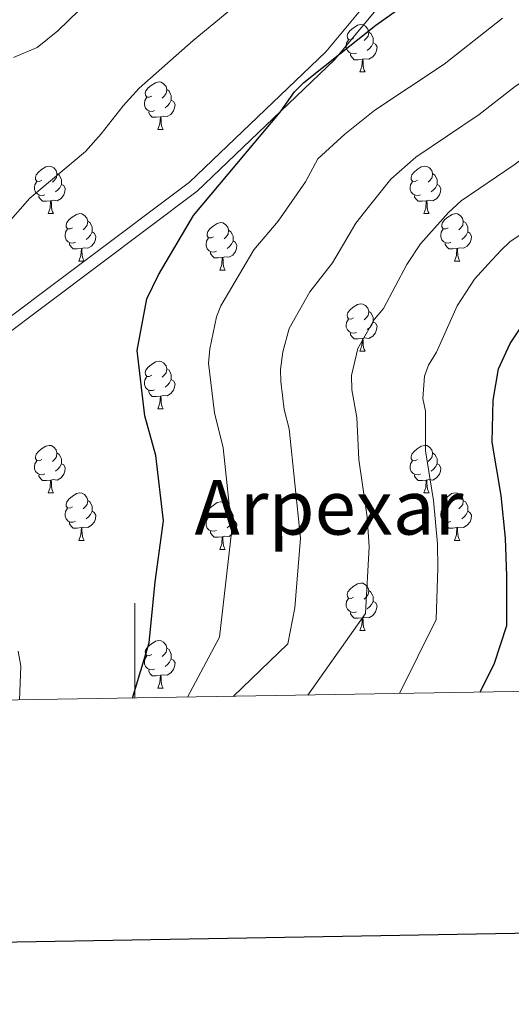
# Model space of a CAD drawing. Units: metres. Extents: x 612842 to 617346, y 4761356 to 4764400.
# Drawn here: x 613976 to 614079, y 4761703 to 4761911 of the extents above; entities that cross this region are included whole.
import ezdxf
from ezdxf.enums import TextEntityAlignment as Align

# ---------------------------------------------------------------- set-up
doc = ezdxf.new("R2010")
doc.units = ezdxf.units.M
doc.header["$MEASUREMENT"] = 0
doc.linetypes.add('DGN Style 3', pattern=[1147.6976, 819.784, -327.9136])
for name, color, linetype, lineweight in [('Nivel 21', 7, 'Continuous', 0), ('Nivel 36', 7, 'Continuous', 0), ('Nivel 4', 7, 'Continuous', 0), ('Nivel 45', 7, 'Continuous', 0), ('Nivel 5', 7, 'Continuous', 0), ('Nivel 61', 7, 'Continuous', 0), ('Nivel 63', 7, 'Continuous', 0)]:
    doc.layers.add(name, color=color, linetype=linetype, lineweight=lineweight)
doc.styles.add('Style-Times New Roman', font='txt')

msp = doc.modelspace()

# ---------------------------------------------------------------- linework, layer by layer
at = {"layer": 'Nivel 21', "color": 250, "linetype": 'Continuous', "lineweight": 0}
msp.add_polyline3d([(613889.5, 4761766.31, 735), (613897.17, 4761784.88, 734.81), (613907.39, 4761801.06, 730), (613927.84, 4761819.03, 730), (613966.82, 4761843.59, 727.79), (614011.55, 4761877.14, 725.99), (614040.31, 4761904.69, 725.51), (614060.76, 4761929.25, 726.91), (614069.06, 4761940.64, 726.62), (614076.73, 4761958.61, 725.28), (614074.81, 4761987.37, 724.89), (614076.09, 4762000.55, 725), (614085.04, 4762009.53, 725.7), (614094.62, 4762014.92, 725.35), (614113.8, 4762016.72, 721.06), (614123.38, 4762010.73, 721.53), (614134.88, 4761995.75, 719.28), (614143.19, 4761985.57, 717.96), (614155.33, 4761977.18, 717.4), (614166.19, 4761969.99, 716.71), (614182.81, 4761962.8, 715.99), (614199.42, 4761958.61, 715.11)], dxfattribs=at)
at = {"layer": 'Nivel 21', "color": 250, "linetype": 'DGN Style 3', "lineweight": 0}
msp.add_polyline3d([(613892.22, 4761766.34, 735.1), (613899.4, 4761783.73, 734.4), (613909.31, 4761799.42, 730), (613929.34, 4761817.02, 730), (613968.24, 4761841.53, 727.57), (614013.17, 4761875.23, 725.52), (614042.14, 4761902.99, 724.91), (614062.73, 4761927.72, 726.42), (614071.25, 4761939.39, 726.12), (614079.26, 4761958.18, 724.48), (614077.32, 4761987.33, 724.11), (614078.5, 4761999.41, 724.92), (614086.57, 4762007.52, 725.31), (614095.39, 4762012.48, 724.94), (614113.19, 4762014.15, 720), (614121.67, 4762008.85, 720.41), (614132.92, 4761994.2, 718.58), (614141.48, 4761983.71, 717.16), (614153.93, 4761975.11, 716.66), (614165, 4761967.78, 716.02), (614182, 4761960.43, 715.4), (614198.86, 4761956.17, 714.42)], dxfattribs=at)
at = {"layer": 'Nivel 36', "color": 92, "linetype": 'Continuous', "lineweight": 0}
for p, q in [((614047.48, 4761900.4), (614048.61, 4761900.4)), ((614004.85, 4761888.26), (614005.97, 4761888.26)), ((613981.66, 4761870.49), (613982.78, 4761870.49)), ((614060.98, 4761870.49), (614062.11, 4761870.49)), ((613988.13, 4761860.45), (613989.26, 4761860.45)), ((614067.46, 4761860.45), (614068.58, 4761860.45)), ((614017.9, 4761858.55), (614019.03, 4761858.55)), ((614047.48, 4761841.4), (614048.61, 4761841.4)), ((614004.85, 4761829.27), (614005.97, 4761829.27)), ((613981.66, 4761811.5), (613982.78, 4761811.5)), ((614060.98, 4761811.49), (614062.11, 4761811.49)), ((613988.13, 4761801.46), (613989.26, 4761801.46)), ((614067.46, 4761801.46), (614068.58, 4761801.46)), ((614017.9, 4761799.56), (614019.03, 4761799.56)), ((614047.48, 4761782.41), (614048.61, 4761782.41)), ((614004.84, 4761770.27), (614005.97, 4761770.27))]:
    msp.add_line(p, q, dxfattribs=at)
at = {"layer": 'Nivel 36', "color": 92, "linetype": 'Continuous', "lineweight": 0, "flags": 128}
for points in [[(614046.18, 4761907.46), (614045.65, 4761907.19), (614045.12, 4761907.25), (614044.86, 4761907.62), (614044.8, 4761908.04), (614044.96, 4761908.56), (614045.44, 4761909.16), (614046.08, 4761909.69), (614046.98, 4761910.27), (614047.72, 4761910.43), (614048.15, 4761910.38), (614048.68, 4761910.06), (614049.21, 4761909.48), (614049.37, 4761908.84), (614049.26, 4761907.99), (614048.83, 4761907.46), (614048.41, 4761907.03)], [(614046.77, 4761904.38), (614046.34, 4761904.22), (614045.76, 4761904.28), (614045.28, 4761904.49), (614044.86, 4761904.91), (614044.64, 4761905.5), (614044.64, 4761905.92), (614044.7, 4761906.5), (614045.12, 4761907.19)], [(614049.37, 4761908.84), (614049.84, 4761908.52), (614050.16, 4761907.88), (614050.32, 4761907.56), (614050.32, 4761906.98), (614050.32, 4761906.56), (614049.95, 4761905.87), (614049.53, 4761905.39), (614049.05, 4761904.97)], [(614050.32, 4761906.56), (614050.77, 4761906.31), (614051.12, 4761905.69), (614051.01, 4761904.97), (614050.8, 4761904.33), (614050.21, 4761903.59), (614049.42, 4761903.11), (614048.57, 4761903.21), (614048.14, 4761903.08)], [(614048.03, 4761903.08), (614047.14, 4761903), (614046.29, 4761903), (614045.87, 4761903.43), (614045.55, 4761903.9), (614045.55, 4761904.22)], [(614047.48, 4761900.4), (614047.92, 4761901.56), (614048.03, 4761903.08), (614048.14, 4761903.08), (614048.17, 4761902.5), (614048.21, 4761901.81), (614048.28, 4761901.2), (614048.39, 4761900.8), (614048.61, 4761900.4)], [(614003.55, 4761895.32), (614003.02, 4761895.05), (614002.49, 4761895.11), (614002.22, 4761895.48), (614002.17, 4761895.9), (614002.33, 4761896.42), (614002.81, 4761897.02), (614003.44, 4761897.55), (614004.34, 4761898.13), (614005.09, 4761898.29), (614005.51, 4761898.24), (614006.04, 4761897.92), (614006.57, 4761897.34), (614006.73, 4761896.7), (614006.62, 4761895.85), (614006.2, 4761895.32), (614005.78, 4761894.89)], [(614006.73, 4761896.7), (614007.21, 4761896.38), (614007.52, 4761895.74), (614007.68, 4761895.42), (614007.68, 4761894.84), (614007.68, 4761894.42), (614007.31, 4761893.73), (614006.89, 4761893.25), (614006.41, 4761892.83)], [(614004.13, 4761892.24), (614003.71, 4761892.08), (614003.12, 4761892.14), (614002.65, 4761892.35), (614002.22, 4761892.77), (614002.01, 4761893.36), (614002.01, 4761893.78), (614002.06, 4761894.36), (614002.49, 4761895.05)], [(614007.68, 4761894.42), (614008.14, 4761894.17), (614008.48, 4761893.55), (614008.37, 4761892.83), (614008.16, 4761892.19), (614007.58, 4761891.45), (614006.78, 4761890.97), (614005.93, 4761891.07), (614005.5, 4761890.94)], [(614005.39, 4761890.94), (614004.5, 4761890.86), (614003.66, 4761890.86), (614003.23, 4761891.29), (614002.91, 4761891.76), (614002.91, 4761892.08)], [(614004.85, 4761888.26), (614005.28, 4761889.42), (614005.39, 4761890.94), (614005.5, 4761890.94), (614005.54, 4761890.36), (614005.57, 4761889.67), (614005.64, 4761889.06), (614005.76, 4761888.66), (614005.97, 4761888.26)], [(613980.36, 4761877.55), (613979.83, 4761877.28), (613979.3, 4761877.34), (613979.03, 4761877.71), (613978.98, 4761878.13), (613979.14, 4761878.65), (613979.62, 4761879.25), (613980.25, 4761879.78), (613981.15, 4761880.36), (613981.9, 4761880.52), (613982.32, 4761880.47), (613982.85, 4761880.15), (613983.38, 4761879.57), (613983.54, 4761878.93), (613983.43, 4761878.08), (613983.01, 4761877.55), (613982.59, 4761877.12)], [(614059.68, 4761877.55), (614059.16, 4761877.28), (614058.62, 4761877.34), (614058.36, 4761877.71), (614058.3, 4761878.13), (614058.47, 4761878.65), (614058.95, 4761879.25), (614059.58, 4761879.78), (614060.48, 4761880.36), (614061.23, 4761880.52), (614061.65, 4761880.47), (614062.18, 4761880.15), (614062.71, 4761879.57), (614062.87, 4761878.93), (614062.76, 4761878.08), (614062.34, 4761877.55), (614061.92, 4761877.12)], [(613983.54, 4761878.93), (613984.02, 4761878.61), (613984.33, 4761877.97), (613984.49, 4761877.65), (613984.49, 4761877.07), (613984.49, 4761876.65), (613984.12, 4761875.96), (613983.7, 4761875.48), (613983.22, 4761875.06)], [(614062.87, 4761878.93), (614063.34, 4761878.61), (614063.66, 4761877.97), (614063.82, 4761877.65), (614063.82, 4761877.07), (614063.82, 4761876.65), (614063.45, 4761875.96), (614063.03, 4761875.48), (614062.55, 4761875.06)], [(613980.94, 4761874.47), (613980.52, 4761874.31), (613979.93, 4761874.37), (613979.46, 4761874.58), (613979.03, 4761875), (613978.82, 4761875.59), (613978.82, 4761876.01), (613978.87, 4761876.59), (613979.3, 4761877.28)], [(613984.49, 4761876.65), (613984.95, 4761876.4), (613985.29, 4761875.78), (613985.18, 4761875.06), (613984.97, 4761874.42), (613984.39, 4761873.68), (613983.59, 4761873.2), (613982.74, 4761873.3), (613982.31, 4761873.17)], [(614060.27, 4761874.47), (614059.84, 4761874.31), (614059.26, 4761874.37), (614058.78, 4761874.58), (614058.36, 4761875), (614058.14, 4761875.59), (614058.14, 4761876.01), (614058.2, 4761876.59), (614058.62, 4761877.28)], [(614063.82, 4761876.65), (614064.28, 4761876.4), (614064.62, 4761875.78), (614064.51, 4761875.06), (614064.3, 4761874.42), (614063.72, 4761873.68), (614062.92, 4761873.2), (614062.07, 4761873.3), (614061.64, 4761873.17)], [(613982.2, 4761873.17), (613981.31, 4761873.09), (613980.47, 4761873.09), (613980.04, 4761873.52), (613979.72, 4761873.99), (613979.72, 4761874.31)], [(614061.53, 4761873.17), (614060.64, 4761873.09), (614059.8, 4761873.09), (614059.37, 4761873.52), (614059.05, 4761873.99), (614059.05, 4761874.31)], [(613981.66, 4761870.49), (613982.09, 4761871.65), (613982.2, 4761873.17), (613982.31, 4761873.17), (613982.35, 4761872.59), (613982.38, 4761871.9), (613982.45, 4761871.29), (613982.57, 4761870.89), (613982.78, 4761870.49)], [(614060.98, 4761870.49), (614061.42, 4761871.65), (614061.53, 4761873.17), (614061.64, 4761873.17), (614061.68, 4761872.59), (614061.71, 4761871.9), (614061.78, 4761871.29), (614061.9, 4761870.89), (614062.11, 4761870.49)], [(613986.83, 4761867.51), (613986.3, 4761867.25), (613985.77, 4761867.3), (613985.51, 4761867.67), (613985.45, 4761868.1), (613985.61, 4761868.62), (613986.09, 4761869.21), (613986.73, 4761869.74), (613987.63, 4761870.33), (613988.37, 4761870.49), (613988.8, 4761870.43), (613989.33, 4761870.12), (613989.86, 4761869.53), (613990.02, 4761868.89), (613989.91, 4761868.04), (613989.48, 4761867.51), (613989.06, 4761867.09)], [(614066.16, 4761867.51), (614065.63, 4761867.25), (614065.1, 4761867.3), (614064.84, 4761867.67), (614064.78, 4761868.1), (614064.94, 4761868.62), (614065.42, 4761869.21), (614066.06, 4761869.74), (614066.96, 4761870.33), (614067.7, 4761870.49), (614068.12, 4761870.43), (614068.66, 4761870.12), (614069.18, 4761869.53), (614069.34, 4761868.89), (614069.24, 4761868.04), (614068.81, 4761867.51), (614068.39, 4761867.09)], [(613990.02, 4761868.89), (613990.49, 4761868.58), (613990.81, 4761867.94), (613990.97, 4761867.62), (613990.97, 4761867.04), (613990.97, 4761866.61), (613990.6, 4761865.92), (613990.18, 4761865.44), (613989.7, 4761865.02)], [(614016.6, 4761865.61), (614016.08, 4761865.34), (614015.54, 4761865.4), (614015.28, 4761865.77), (614015.22, 4761866.19), (614015.38, 4761866.71), (614015.86, 4761867.31), (614016.5, 4761867.84), (614017.4, 4761868.42), (614018.14, 4761868.58), (614018.57, 4761868.53), (614019.1, 4761868.21), (614019.63, 4761867.63), (614019.79, 4761866.99), (614019.68, 4761866.14), (614019.26, 4761865.61), (614018.84, 4761865.18)], [(614069.34, 4761868.89), (614069.82, 4761868.58), (614070.14, 4761867.94), (614070.3, 4761867.62), (614070.3, 4761867.04), (614070.3, 4761866.61), (614069.92, 4761865.92), (614069.5, 4761865.44), (614069.02, 4761865.02)], [(613987.42, 4761864.43), (613986.99, 4761864.27), (613986.41, 4761864.33), (613985.93, 4761864.54), (613985.51, 4761864.97), (613985.29, 4761865.55), (613985.29, 4761865.97), (613985.35, 4761866.56), (613985.77, 4761867.25)], [(613990.97, 4761866.61), (613991.42, 4761866.36), (613991.77, 4761865.75), (613991.66, 4761865.02), (613991.45, 4761864.38), (613990.86, 4761863.64), (613990.07, 4761863.16), (613989.22, 4761863.27), (613988.79, 4761863.14)], [(614017.19, 4761862.53), (614016.76, 4761862.37), (614016.18, 4761862.43), (614015.7, 4761862.64), (614015.28, 4761863.06), (614015.06, 4761863.65), (614015.06, 4761864.07), (614015.12, 4761864.65), (614015.54, 4761865.34)], [(614019.79, 4761866.99), (614020.26, 4761866.67), (614020.58, 4761866.03), (614020.74, 4761865.71), (614020.74, 4761865.13), (614020.74, 4761864.71), (614020.37, 4761864.02), (614019.95, 4761863.54), (614019.47, 4761863.12)], [(614066.74, 4761864.43), (614066.32, 4761864.27), (614065.74, 4761864.33), (614065.26, 4761864.54), (614064.84, 4761864.97), (614064.62, 4761865.55), (614064.62, 4761865.97), (614064.68, 4761866.56), (614065.1, 4761867.25)], [(614070.3, 4761866.61), (614070.75, 4761866.36), (614071.1, 4761865.75), (614070.98, 4761865.02), (614070.78, 4761864.38), (614070.19, 4761863.64), (614069.4, 4761863.16), (614068.54, 4761863.27), (614068.12, 4761863.14)], [(613988.68, 4761863.14), (613987.79, 4761863.05), (613986.94, 4761863.05), (613986.52, 4761863.48), (613986.2, 4761863.96), (613986.2, 4761864.27)], [(613988.13, 4761860.45), (613988.57, 4761861.61), (613988.68, 4761863.14), (613988.79, 4761863.14), (613988.82, 4761862.55), (613988.86, 4761861.87), (613988.93, 4761861.25), (613989.04, 4761860.85), (613989.26, 4761860.45)], [(614020.74, 4761864.71), (614021.2, 4761864.46), (614021.54, 4761863.84), (614021.43, 4761863.12), (614021.22, 4761862.48), (614020.64, 4761861.74), (614019.84, 4761861.26), (614018.99, 4761861.36), (614018.56, 4761861.23)], [(614068, 4761863.14), (614067.12, 4761863.05), (614066.27, 4761863.05), (614065.84, 4761863.48), (614065.52, 4761863.96), (614065.52, 4761864.27)], [(614067.46, 4761860.45), (614067.9, 4761861.61), (614068, 4761863.14), (614068.12, 4761863.14), (614068.15, 4761862.55), (614068.18, 4761861.87), (614068.26, 4761861.25), (614068.37, 4761860.85), (614068.58, 4761860.45)], [(614018.45, 4761861.23), (614017.56, 4761861.15), (614016.72, 4761861.15), (614016.29, 4761861.58), (614015.97, 4761862.05), (614015.97, 4761862.37)], [(614017.9, 4761858.55), (614018.34, 4761859.71), (614018.45, 4761861.23), (614018.56, 4761861.23), (614018.6, 4761860.65), (614018.63, 4761859.96), (614018.7, 4761859.35), (614018.82, 4761858.95), (614019.03, 4761858.55)], [(614046.18, 4761848.46), (614045.65, 4761848.2), (614045.12, 4761848.25), (614044.86, 4761848.62), (614044.8, 4761849.05), (614044.96, 4761849.57), (614045.44, 4761850.16), (614046.08, 4761850.69), (614046.98, 4761851.28), (614047.72, 4761851.44), (614048.15, 4761851.38), (614048.68, 4761851.07), (614049.21, 4761850.48), (614049.37, 4761849.84), (614049.26, 4761848.99), (614048.83, 4761848.46), (614048.41, 4761848.04)], [(614049.37, 4761849.84), (614049.84, 4761849.53), (614050.16, 4761848.89), (614050.32, 4761848.57), (614050.32, 4761847.99), (614050.32, 4761847.56), (614049.95, 4761846.87), (614049.53, 4761846.39), (614049.05, 4761845.97)], [(614046.77, 4761845.38), (614046.34, 4761845.22), (614045.76, 4761845.28), (614045.28, 4761845.49), (614044.86, 4761845.92), (614044.64, 4761846.5), (614044.64, 4761846.92), (614044.7, 4761847.51), (614045.12, 4761848.2)], [(614050.32, 4761847.56), (614050.77, 4761847.31), (614051.12, 4761846.7), (614051.01, 4761845.97), (614050.8, 4761845.33), (614050.21, 4761844.59), (614049.42, 4761844.11), (614048.57, 4761844.22), (614048.14, 4761844.09)], [(614048.03, 4761844.09), (614047.14, 4761844), (614046.29, 4761844), (614045.87, 4761844.43), (614045.55, 4761844.91), (614045.55, 4761845.22)], [(614047.48, 4761841.4), (614047.92, 4761842.56), (614048.03, 4761844.09), (614048.14, 4761844.09), (614048.17, 4761843.5), (614048.21, 4761842.82), (614048.28, 4761842.2), (614048.39, 4761841.8), (614048.61, 4761841.4)], [(614003.55, 4761836.33), (614003.02, 4761836.06), (614002.49, 4761836.11), (614002.22, 4761836.49), (614002.17, 4761836.91), (614002.33, 4761837.43), (614002.81, 4761838.03), (614003.44, 4761838.55), (614004.34, 4761839.14), (614005.09, 4761839.3), (614005.51, 4761839.25), (614006.04, 4761838.93), (614006.57, 4761838.35), (614006.73, 4761837.71), (614006.62, 4761836.85), (614006.2, 4761836.33), (614005.78, 4761835.9)], [(614006.73, 4761837.71), (614007.21, 4761837.39), (614007.52, 4761836.75), (614007.68, 4761836.43), (614007.68, 4761835.85), (614007.68, 4761835.43), (614007.31, 4761834.73), (614006.89, 4761834.25), (614006.41, 4761833.83)], [(614004.13, 4761833.25), (614003.71, 4761833.09), (614003.12, 4761833.15), (614002.65, 4761833.35), (614002.22, 4761833.78), (614002.01, 4761834.37), (614002.01, 4761834.79), (614002.06, 4761835.37), (614002.49, 4761836.06)], [(614007.68, 4761835.43), (614008.14, 4761835.17), (614008.48, 4761834.56), (614008.37, 4761833.83), (614008.16, 4761833.19), (614007.58, 4761832.45), (614006.78, 4761831.97), (614005.93, 4761832.08), (614005.5, 4761831.95)], [(614005.39, 4761831.95), (614004.5, 4761831.87), (614003.66, 4761831.87), (614003.23, 4761832.29), (614002.91, 4761832.77), (614002.91, 4761833.09)], [(614004.85, 4761829.27), (614005.28, 4761830.43), (614005.39, 4761831.95), (614005.5, 4761831.95), (614005.54, 4761831.37), (614005.57, 4761830.68), (614005.64, 4761830.07), (614005.76, 4761829.67), (614005.97, 4761829.27)], [(613980.36, 4761818.56), (613979.83, 4761818.29), (613979.3, 4761818.35), (613979.03, 4761818.72), (613978.98, 4761819.14), (613979.14, 4761819.66), (613979.62, 4761820.26), (613980.25, 4761820.79), (613981.15, 4761821.37), (613981.9, 4761821.53), (613982.32, 4761821.48), (613982.85, 4761821.16), (613983.38, 4761820.58), (613983.54, 4761819.94), (613983.43, 4761819.09), (613983.01, 4761818.56), (613982.59, 4761818.13)], [(614059.68, 4761818.55), (614059.15, 4761818.29), (614058.62, 4761818.35), (614058.36, 4761818.71), (614058.3, 4761819.14), (614058.46, 4761819.66), (614058.94, 4761820.25), (614059.58, 4761820.79), (614060.48, 4761821.37), (614061.22, 4761821.53), (614061.65, 4761821.47), (614062.18, 4761821.16), (614062.71, 4761820.57), (614062.87, 4761819.93), (614062.76, 4761819.09), (614062.33, 4761818.55), (614061.91, 4761818.13)], [(613983.54, 4761819.94), (613984.02, 4761819.62), (613984.33, 4761818.98), (613984.49, 4761818.66), (613984.49, 4761818.08), (613984.49, 4761817.66), (613984.12, 4761816.97), (613983.7, 4761816.49), (613983.22, 4761816.07)], [(614062.87, 4761819.93), (614063.34, 4761819.62), (614063.66, 4761818.98), (614063.82, 4761818.66), (614063.82, 4761818.08), (614063.82, 4761817.65), (614063.45, 4761816.97), (614063.03, 4761816.49), (614062.55, 4761816.07)], [(613980.94, 4761815.48), (613980.52, 4761815.32), (613979.93, 4761815.38), (613979.46, 4761815.59), (613979.03, 4761816.01), (613978.82, 4761816.6), (613978.82, 4761817.02), (613978.87, 4761817.6), (613979.3, 4761818.29)], [(613984.49, 4761817.66), (613984.95, 4761817.41), (613985.29, 4761816.79), (613985.18, 4761816.07), (613984.97, 4761815.43), (613984.39, 4761814.69), (613983.59, 4761814.21), (613982.74, 4761814.31), (613982.31, 4761814.18)], [(614060.27, 4761815.47), (614059.84, 4761815.31), (614059.26, 4761815.37), (614058.78, 4761815.59), (614058.36, 4761816.01), (614058.14, 4761816.59), (614058.14, 4761817.01), (614058.2, 4761817.6), (614058.62, 4761818.29)], [(614063.82, 4761817.65), (614064.27, 4761817.41), (614064.62, 4761816.79), (614064.51, 4761816.07), (614064.3, 4761815.43), (614063.71, 4761814.69), (614062.92, 4761814.21), (614062.07, 4761814.31), (614061.64, 4761814.18)], [(613982.2, 4761814.18), (613981.31, 4761814.1), (613980.47, 4761814.1), (613980.04, 4761814.53), (613979.72, 4761815), (613979.72, 4761815.32)], [(614061.53, 4761814.18), (614060.64, 4761814.09), (614059.79, 4761814.09), (614059.37, 4761814.53), (614059.05, 4761815), (614059.05, 4761815.31)], [(613981.66, 4761811.5), (613982.09, 4761812.66), (613982.2, 4761814.18), (613982.31, 4761814.18), (613982.35, 4761813.6), (613982.38, 4761812.91), (613982.45, 4761812.3), (613982.57, 4761811.9), (613982.78, 4761811.5)], [(614060.98, 4761811.49), (614061.42, 4761812.65), (614061.53, 4761814.18), (614061.64, 4761814.18), (614061.67, 4761813.59), (614061.71, 4761812.91), (614061.78, 4761812.29), (614061.89, 4761811.89), (614062.11, 4761811.49)], [(613986.83, 4761808.52), (613986.3, 4761808.26), (613985.77, 4761808.31), (613985.51, 4761808.68), (613985.45, 4761809.11), (613985.61, 4761809.63), (613986.09, 4761810.22), (613986.73, 4761810.75), (613987.63, 4761811.34), (613988.37, 4761811.5), (613988.8, 4761811.44), (613989.33, 4761811.13), (613989.86, 4761810.54), (613990.02, 4761809.9), (613989.91, 4761809.05), (613989.48, 4761808.52), (613989.06, 4761808.1)], [(614066.16, 4761808.52), (614065.63, 4761808.25), (614065.1, 4761808.31), (614064.83, 4761808.68), (614064.78, 4761809.11), (614064.94, 4761809.63), (614065.42, 4761810.22), (614066.05, 4761810.75), (614066.95, 4761811.33), (614067.7, 4761811.49), (614068.12, 4761811.44), (614068.65, 4761811.13), (614069.18, 4761810.54), (614069.34, 4761809.9), (614069.23, 4761809.05), (614068.81, 4761808.52), (614068.39, 4761808.09)], [(613990.02, 4761809.9), (613990.49, 4761809.59), (613990.81, 4761808.95), (613990.97, 4761808.63), (613990.97, 4761808.05), (613990.97, 4761807.62), (613990.6, 4761806.93), (613990.18, 4761806.45), (613989.7, 4761806.03)], [(614016.6, 4761806.62), (614016.07, 4761806.35), (614015.54, 4761806.41), (614015.28, 4761806.78), (614015.22, 4761807.2), (614015.38, 4761807.72), (614015.86, 4761808.32), (614016.5, 4761808.85), (614017.4, 4761809.43), (614018.14, 4761809.59), (614018.57, 4761809.54), (614019.1, 4761809.22), (614019.63, 4761808.64), (614019.79, 4761808), (614019.68, 4761807.15), (614019.25, 4761806.62), (614018.83, 4761806.19)], [(614069.34, 4761809.9), (614069.82, 4761809.59), (614070.13, 4761808.95), (614070.29, 4761808.63), (614070.29, 4761808.05), (614070.29, 4761807.62), (614069.92, 4761806.93), (614069.5, 4761806.45), (614069.02, 4761806.03)], [(613987.42, 4761805.44), (613986.99, 4761805.28), (613986.41, 4761805.34), (613985.93, 4761805.55), (613985.51, 4761805.98), (613985.29, 4761806.56), (613985.29, 4761806.98), (613985.35, 4761807.57), (613985.77, 4761808.26)], [(613990.97, 4761807.62), (613991.42, 4761807.37), (613991.77, 4761806.76), (613991.66, 4761806.03), (613991.45, 4761805.39), (613990.86, 4761804.65), (613990.07, 4761804.17), (613989.22, 4761804.28), (613988.79, 4761804.15)], [(614019.79, 4761808), (614020.26, 4761807.68), (614020.58, 4761807.04), (614020.74, 4761806.72), (614020.74, 4761806.14), (614020.74, 4761805.72), (614020.37, 4761805.03), (614019.95, 4761804.55), (614019.47, 4761804.13)], [(614066.74, 4761805.44), (614066.32, 4761805.28), (614065.73, 4761805.34), (614065.26, 4761805.55), (614064.83, 4761805.97), (614064.62, 4761806.56), (614064.62, 4761806.98), (614064.67, 4761807.57), (614065.1, 4761808.25)], [(614070.29, 4761807.62), (614070.75, 4761807.37), (614071.09, 4761806.75), (614070.98, 4761806.03), (614070.77, 4761805.39), (614070.19, 4761804.65), (614069.39, 4761804.17), (614068.54, 4761804.27), (614068.11, 4761804.15)], [(613988.68, 4761804.15), (613987.79, 4761804.06), (613986.94, 4761804.06), (613986.52, 4761804.49), (613986.2, 4761804.97), (613986.2, 4761805.28)], [(614017.19, 4761803.54), (614016.76, 4761803.38), (614016.18, 4761803.44), (614015.7, 4761803.65), (614015.28, 4761804.07), (614015.06, 4761804.66), (614015.06, 4761805.08), (614015.12, 4761805.66), (614015.54, 4761806.35)], [(614020.74, 4761805.72), (614021.19, 4761805.47), (614021.54, 4761804.85), (614021.43, 4761804.13), (614021.22, 4761803.49), (614020.63, 4761802.75), (614019.84, 4761802.27), (614018.99, 4761802.37), (614018.56, 4761802.24)], [(614068, 4761804.15), (614067.11, 4761804.06), (614066.27, 4761804.06), (614065.84, 4761804.49), (614065.52, 4761804.97), (614065.52, 4761805.28)], [(613988.13, 4761801.46), (613988.57, 4761802.62), (613988.68, 4761804.15), (613988.79, 4761804.15), (613988.82, 4761803.56), (613988.86, 4761802.88), (613988.93, 4761802.26), (613989.04, 4761801.86), (613989.26, 4761801.46)], [(614018.45, 4761802.24), (614017.56, 4761802.16), (614016.71, 4761802.16), (614016.29, 4761802.59), (614015.97, 4761803.06), (614015.97, 4761803.38)], [(614067.46, 4761801.46), (614067.89, 4761802.62), (614068, 4761804.15), (614068.11, 4761804.15), (614068.15, 4761803.56), (614068.18, 4761802.87), (614068.25, 4761802.26), (614068.37, 4761801.86), (614068.58, 4761801.46)], [(614017.9, 4761799.56), (614018.34, 4761800.72), (614018.45, 4761802.24), (614018.56, 4761802.24), (614018.59, 4761801.66), (614018.63, 4761800.97), (614018.7, 4761800.36), (614018.81, 4761799.96), (614019.03, 4761799.56)], [(614046.18, 4761789.47), (614045.65, 4761789.21), (614045.12, 4761789.26), (614044.86, 4761789.63), (614044.8, 4761790.06), (614044.96, 4761790.58), (614045.44, 4761791.17), (614046.08, 4761791.7), (614046.98, 4761792.29), (614047.72, 4761792.45), (614048.15, 4761792.39), (614048.68, 4761792.08), (614049.21, 4761791.49), (614049.37, 4761790.85), (614049.26, 4761790), (614048.83, 4761789.47), (614048.41, 4761789.05)], [(614049.37, 4761790.85), (614049.84, 4761790.54), (614050.16, 4761789.9), (614050.32, 4761789.58), (614050.32, 4761789), (614050.32, 4761788.57), (614049.95, 4761787.88), (614049.53, 4761787.4), (614049.05, 4761786.98)], [(614046.77, 4761786.39), (614046.34, 4761786.23), (614045.76, 4761786.29), (614045.28, 4761786.5), (614044.86, 4761786.93), (614044.64, 4761787.51), (614044.64, 4761787.93), (614044.7, 4761788.52), (614045.12, 4761789.21)], [(614050.32, 4761788.57), (614050.77, 4761788.32), (614051.12, 4761787.71), (614051.01, 4761786.98), (614050.8, 4761786.34), (614050.21, 4761785.6), (614049.42, 4761785.12), (614048.57, 4761785.23), (614048.14, 4761785.1)], [(614048.03, 4761785.1), (614047.14, 4761785.01), (614046.29, 4761785.01), (614045.87, 4761785.44), (614045.55, 4761785.92), (614045.55, 4761786.23)], [(614047.48, 4761782.41), (614047.92, 4761783.57), (614048.03, 4761785.1), (614048.14, 4761785.1), (614048.17, 4761784.51), (614048.21, 4761783.83), (614048.28, 4761783.21), (614048.39, 4761782.81), (614048.61, 4761782.41)], [(614003.54, 4761777.33), (614003.02, 4761777.07), (614002.48, 4761777.12), (614002.22, 4761777.49), (614002.16, 4761777.92), (614002.32, 4761778.44), (614002.8, 4761779.03), (614003.44, 4761779.56), (614004.34, 4761780.15), (614005.08, 4761780.31), (614005.51, 4761780.25), (614006.04, 4761779.94), (614006.57, 4761779.35), (614006.73, 4761778.71), (614006.62, 4761777.86), (614006.2, 4761777.33), (614005.78, 4761776.91)], [(614006.73, 4761778.71), (614007.2, 4761778.4), (614007.52, 4761777.76), (614007.68, 4761777.44), (614007.68, 4761776.86), (614007.68, 4761776.43), (614007.31, 4761775.74), (614006.89, 4761775.26), (614006.41, 4761774.84)], [(614004.13, 4761774.25), (614003.7, 4761774.09), (614003.12, 4761774.15), (614002.64, 4761774.36), (614002.22, 4761774.79), (614002, 4761775.37), (614002, 4761775.79), (614002.06, 4761776.38), (614002.48, 4761777.07)], [(614007.68, 4761776.43), (614008.14, 4761776.18), (614008.48, 4761775.57), (614008.37, 4761774.84), (614008.16, 4761774.2), (614007.58, 4761773.46), (614006.78, 4761772.98), (614005.93, 4761773.09), (614005.5, 4761772.96)], [(614005.39, 4761772.96), (614004.5, 4761772.87), (614003.66, 4761772.87), (614003.23, 4761773.3), (614002.91, 4761773.78), (614002.91, 4761774.09)], [(614004.84, 4761770.27), (614005.28, 4761771.43), (614005.39, 4761772.96), (614005.5, 4761772.96), (614005.54, 4761772.37), (614005.57, 4761771.69), (614005.64, 4761771.07), (614005.76, 4761770.67), (614005.97, 4761770.27)]]:
    msp.add_lwpolyline(points, dxfattribs=at)
at = {"layer": 'Nivel 4', "color": 36, "linetype": 'Continuous', "lineweight": 30, "flags": 128}
for points, elevation in [([(613999.51, 4761768.15), (614002.97, 4761779.81), (614004.29, 4761792.7), (614006, 4761805.61), (614004.38, 4761819.42), (614002.08, 4761827.76), (614000.45, 4761841.58), (614002.54, 4761852.46), (614004.96, 4761857.53), (614012.37, 4761870.11), (614030.68, 4761891.9), (614033.68, 4761896.18), (614035.7, 4761898.16), (614050.88, 4761910.31), (614064.39, 4761919.92)], 725), ([(614072.93, 4761769.39), (614075.94, 4761775.52), (614078.52, 4761783.47), (614078.52, 4761793.9), (614078.22, 4761801.89), (614077.33, 4761810.94), (614075.41, 4761822.21), (614075.63, 4761831.09), (614076.8, 4761837.71), (614079.27, 4761843.03), (614084.55, 4761850.99), (614088.63, 4761855.22), (614100.66, 4761863.5), (614109.26, 4761868.79), (614116.18, 4761874.22), (614121.49, 4761880.94), (614125.69, 4761887.58), (614128.27, 4761892.42), (614132.27, 4761901.74), (614133.77, 4761903.82), (614135.96, 4761905.57), (614142.57, 4761904.71), (614151.56, 4761904.33), (614157.51, 4761903.72)], 700)]:
    msp.add_lwpolyline(points, dxfattribs=dict(at, elevation=elevation))
at = {"layer": 'Nivel 5', "color": 36, "linetype": 'Continuous', "lineweight": 0, "flags": 128}
for points, elevation in [([(613974.34, 4761903.43), (613979.33, 4761905.57), (613983.71, 4761909.08), (613997.16, 4761922.22), (614001.88, 4761928.82), (614005.56, 4761935.74), (614008.36, 4761940.27), (614012.15, 4761944.75), (614016.9, 4761948.99), (614028.1, 4761957.38), (614034.24, 4761964.12), (614037.19, 4761968.88), (614038.35, 4761972.26), (614039.57, 4761978.43), (614039.93, 4761983.83), (614039.74, 4761994.91), (614038.79, 4762002.87), (614038.18, 4762035.51)], 735), ([(614056.26, 4762019.39), (614056.08, 4762016.54), (614056.54, 4762004.67), (614058.11, 4761987.48), (614059.65, 4761975.73), (614060.23, 4761964.89), (614059.2, 4761959.42), (614055.93, 4761951.26), (614052.72, 4761945.31), (614049.33, 4761939.89), (614045.73, 4761935.55), (614039.17, 4761928.94), (614029.42, 4761921.23), (614012.3, 4761907.07), (614000.89, 4761896.96), (613997.51, 4761893.28), (613992.89, 4761887.34)], 730), ([(614055.84, 4761769.1), (614063.62, 4761784.73), (614063.94, 4761795.64), (614063.9, 4761800.74), (614063.06, 4761809.87), (614061.35, 4761820.38), (614061.38, 4761828.76), (614060.8, 4761831.42), (614061.13, 4761836.14), (614061.96, 4761838.5), (614063.65, 4761841.25), (614068.08, 4761851.02), (614071.71, 4761856.66), (614074.62, 4761859.84), (614077.31, 4761862.77), (614079.14, 4761864.51), (614101.08, 4761879.36), (614106.29, 4761883.35), (614110.91, 4761889.12), (614114.33, 4761894.65), (614121.96, 4761909.61), (614124.58, 4761920.51)], 705), ([(614036.48, 4761768.78), (614048.71, 4761785.98), (614049.46, 4761800.08), (614049.04, 4761806.36), (614047.29, 4761818.55), (614046.86, 4761827.39), (614045.78, 4761833.23), (614045.75, 4761836.27), (614047.09, 4761842.02), (614050.59, 4761848.17), (614052.52, 4761850.47), (614057.42, 4761859.71), (614060.27, 4761864.1), (614066.24, 4761870.74), (614068.88, 4761873.15), (614080.07, 4761880.77), (614087.05, 4761886.05), (614092.31, 4761889.29), (614098.08, 4761894.45), (614101.94, 4761899.84), (614111.05, 4761915.81)], 710), ([(614011.13, 4761768.35), (614017.83, 4761781.01), (614020.48, 4761803.77), (614018.61, 4761820.98), (614016.79, 4761828.43), (614015.53, 4761838.86), (614015.85, 4761841.94), (614017.25, 4761848.68), (614018.16, 4761851), (614025.11, 4761862.8), (614030.26, 4761868.92), (614035.99, 4761877.22), (614038.65, 4761882.03), (614044.34, 4761887.25), (614050.68, 4761892.37), (614065.33, 4761902.06), (614077.63, 4761911.75)], 720), ([(614020.74, 4761768.51), (614032.31, 4761779.59), (614033.8, 4761787.24), (614034.97, 4761801.92), (614032.56, 4761825.02), (614031.5, 4761829.09), (614030.8, 4761835.05), (614030.71, 4761837.55), (614031.21, 4761841.32), (614032.6, 4761846.25), (614036.92, 4761853.99), (614041.71, 4761860.08), (614046.66, 4761868.45), (614049.24, 4761871.81), (614054.04, 4761877.75), (614059.3, 4761882.44), (614072.7, 4761891.41), (614080.39, 4761897.42), (614084.98, 4761900.44), (614087.25, 4761902.46), (614089.79, 4761905.55), (614094.29, 4761913)], 715), ([(613992.89, 4761887.34), (613989.57, 4761883.61), (613977.83, 4761873.75), (613972.22, 4761867.42)], 730), ([(613975.34, 4761778.07), (613975.89, 4761774.87), (613975.64, 4761767.75)], 730)]:
    msp.add_lwpolyline(points, dxfattribs=dict(at, elevation=elevation))
at = {"layer": 'Nivel 61', "color": 250, "linetype": 'Continuous', "lineweight": 0}
msp.add_3dface([(613772.03, 4761764.32), (613733.58, 4764077.82), (617128.69, 4764135.1), (617168.31, 4761821.57)], dxfattribs=at)
at = {"layer": 'Nivel 63', "color": 7, "linetype": 'Continuous', "lineweight": 0}
msp.add_line((614000.01, 4761768.16), (614000.01, 4761788.16), dxfattribs=at)
at = {"layer": 'Nivel 63', "color": 7, "linetype": 'Continuous', "lineweight": 30, "flags": 128}
msp.add_lwpolyline([(613650.96, 4764126.28), (613693.68, 4761711.67), (617248.11, 4761774.59), (617205.44, 4764186.2), (613650.96, 4764126.28)], dxfattribs=at)
at = {"layer": 'Nivel 63', "color": 7, "linetype": 'Continuous', "lineweight": 0}
msp.add_3dface([(612892.07, 4761355.61), (612842.04, 4764325.19), (617296.4, 4764400.28), (617346.43, 4761430.69)], dxfattribs=at)

# ---------------------------------------------------------------- texts
at = {"layer": 'Nivel 45', "color": 250, "linetype": 'Continuous', "lineweight": 0, "style": 'Style-Times New Roman'}
msp.add_text('Arpexar', height=11.5, dxfattribs=at).set_placement((614040.98, 4761808.43, 712.64), align=Align.MIDDLE_CENTER)

doc.saveas('drawing.dxf')
